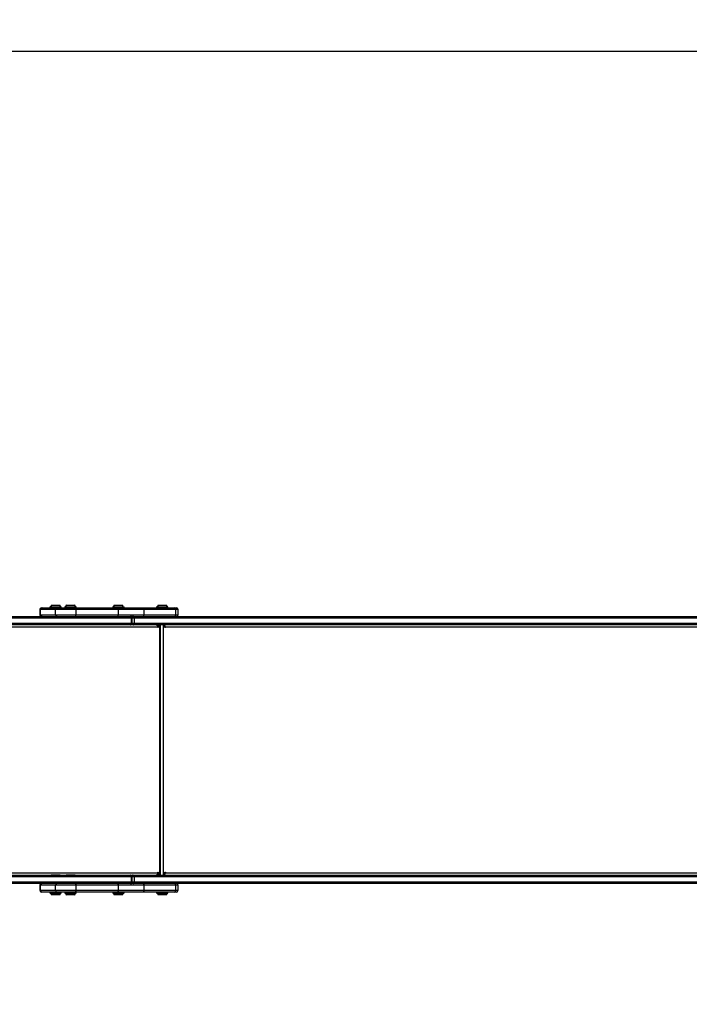
# Model space of a CAD drawing. Units: millimetres. Extents: x 879 to 2227, y 519 to 1082.
# Drawn here: x 1456 to 1574, y 666 to 840 of the extents above; entities that cross this region are included whole.
import ezdxf

# ---------------------------------------------------------------- set-up
doc = ezdxf.new("R2010")
doc.units = ezdxf.units.MM
doc.layers.add('VP-EQ', color=7, linetype='Continuous', true_color=0x8a3492)
doc.layers.add('VP-HIC', color=6, linetype='Continuous')
doc.styles.get("Standard").update_dxf_attribs({"font": 'arial.ttf'})
doc.dimstyles.new('ISO-25', dxfattribs={"dimtxt": 2.5, "dimasz": 2.5, "dimexe": 1.25, "dimexo": 0.625, "dimtad": 1, "dimtxsty": 'Standard', "dimcen": 2.5, "dimadec": 0, "dimazin": 0, "dimtfac": 1, "dimtmove": 0, "dimatfit": 3, "dimfxl": 1, "dimarcsym": 0})

# ---------------------------------------------------------------- blocks, each defined once
blk = doc.blocks.new('*D20')
at = {"color": 0, "lineweight": -2}
for p, q in [((1152.76, 992.45), (1152.76, 1082.45)), ((2013.19, 992.45), (2013.19, 1082.45)), ((1172.76, 1062.45), (1541.4, 1062.45)), ((1993.19, 1062.45), (1582.26, 1062.45))]:
    blk.add_line(p, q, dxfattribs=at)
at = {"color": 0}
for points in [[(1172.76, 1065.78), (1172.76, 1059.11), (1152.76, 1062.45)], [(1993.19, 1059.11), (1993.19, 1065.78), (2013.19, 1062.45)]]:
    blk.add_solid(points, dxfattribs=at)
at = {"layer": 'Defpoints', "color": 0}
for p in [(1152.76, 1062.45), (1152.76, 710.62), (2013.19, 710.62)]:
    blk.add_point(p, dxfattribs=at)
at = {"color": 0, "insert": (1561.83, 1062.45), "char_height": 14, "attachment_point": 5}
blk.add_mtext('860', dxfattribs=at)
blk = doc.blocks.new('*D21')
at = {"color": 0, "lineweight": -2}
for p, q in [((2137.25, 902.45), (2227.25, 902.45)), ((2207.25, 882.45), (2207.25, 731.04)), ((2207.25, 538.8), (2207.25, 690.21)), ((2137.25, 518.8), (2227.25, 518.8))]:
    blk.add_line(p, q, dxfattribs=at)
at = {"color": 0}
for points in [[(2210.59, 882.45), (2203.92, 882.45), (2207.25, 902.45)], [(2203.92, 538.8), (2210.59, 538.8), (2207.25, 518.8)]]:
    blk.add_solid(points, dxfattribs=at)
at = {"layer": 'Defpoints', "color": 0}
for p in [(1345.44, 902.45), (1345.44, 518.8), (2207.25, 518.8)]:
    blk.add_point(p, dxfattribs=at)
at = {"color": 0, "insert": (2207.25, 710.62), "char_height": 14, "attachment_point": 5, "rotation": 90}
blk.add_mtext('384', dxfattribs=at)
blk = doc.blocks.new('*D22')
at = {"color": 0, "lineweight": -2}
for p, q in [((1302.76, 929.05), (1302.76, 1019.05)), ((1813.22, 929.05), (1813.22, 1019.05)), ((1322.76, 999.05), (1537.57, 999.05)), ((1793.22, 999.05), (1578.41, 999.05))]:
    blk.add_line(p, q, dxfattribs=at)
at = {"color": 0}
for points in [[(1322.76, 1002.38), (1322.76, 995.71), (1302.76, 999.05)], [(1793.22, 995.71), (1793.22, 1002.38), (1813.22, 999.05)]]:
    blk.add_solid(points, dxfattribs=at)
at = {"layer": 'Defpoints', "color": 0}
for p in [(1813.22, 999.05), (1302.76, 748.87), (1813.22, 733.52)]:
    blk.add_point(p, dxfattribs=at)
at = {"color": 0, "insert": (1557.99, 999.05), "char_height": 14, "attachment_point": 5}
blk.add_mtext('510', dxfattribs=at)
blk = doc.blocks.new('*D23')
at = {"color": 0, "lineweight": -2}
for p, q in [((2046.14, 752.45), (2136.14, 752.45)), ((2116.14, 732.45), (2116.14, 725.62)), ((2116.14, 688.8), (2116.14, 695.63)), ((2046.14, 668.8), (2136.14, 668.8))]:
    blk.add_line(p, q, dxfattribs=at)
at = {"color": 0}
for points in [[(2119.47, 732.45), (2112.81, 732.45), (2116.14, 752.45)], [(2112.81, 688.8), (2119.47, 688.8), (2116.14, 668.8)]]:
    blk.add_solid(points, dxfattribs=at)
at = {"layer": 'Defpoints', "color": 0}
for p in [(1381.02, 752.45), (1381.02, 668.8), (2116.14, 668.8)]:
    blk.add_point(p, dxfattribs=at)
at = {"color": 0, "insert": (2116.14, 710.62), "char_height": 14, "attachment_point": 5, "rotation": 90}
blk.add_mtext('84', dxfattribs=at)
blk = doc.blocks.new('wd1446')
at = {"layer": 'VP-EQ', "color": 0, "linetype": 'Continuous', "lineweight": 25}
for p, q in [((1459.41, 735.77), (1459.53, 735.77)), ((1459.53, 735.77), (1462.17, 735.77)), ((1460.91, 735.92), (1460.91, 735.82)), ((1460.99, 735.92), (1460.91, 735.92)), ((1460.91, 735.82), (1460.99, 735.82)), ((1461.03, 735.97), (1460.96, 735.97)), ((1462.91, 735.92), (1460.99, 735.92)), ((1460.99, 735.82), (1462.91, 735.82)), ((1461.03, 735.97), (1462.86, 735.97)), ((1461.19, 736.27), (1461.11, 736.2)), ((1461.11, 736.2), (1461.11, 735.97)), ((1461.91, 736.2), (1461.11, 736.2)), ((1461.19, 736.27), (1461.91, 736.27)), ((1461.91, 736.27), (1462.64, 736.27)), ((1462.71, 736.2), (1461.91, 736.2)), ((1462.17, 735.77), (1465.43, 735.77)), ((1462.71, 736.2), (1462.64, 736.27)), ((1462.71, 735.97), (1462.71, 736.2)), ((1462.91, 735.82), (1462.91, 735.92)), ((1463.55, 735.92), (1463.55, 735.82)), ((1463.63, 735.92), (1463.55, 735.92)), ((1463.55, 735.82), (1463.63, 735.82)), ((1463.67, 735.97), (1463.6, 735.97)), ((1465.55, 735.92), (1463.63, 735.92)), ((1463.63, 735.82), (1465.55, 735.82)), ((1463.67, 735.97), (1465.5, 735.97)), ((1463.83, 736.27), (1463.75, 736.2)), ((1463.75, 736.2), (1463.75, 735.97)), ((1464.55, 736.2), (1463.75, 736.2)), ((1463.83, 736.27), (1464.55, 736.27)), ((1464.55, 736.27), (1465.28, 736.27)), ((1465.35, 736.2), (1464.55, 736.2)), ((1465.35, 736.2), (1465.28, 736.27)), ((1465.35, 735.97), (1465.35, 736.2)), ((1465.43, 735.77), (1472.84, 735.77)), ((1465.55, 735.82), (1465.55, 735.92)), ((1472.02, 735.92), (1472.02, 735.82)), ((1472.09, 735.92), (1472.02, 735.92)), ((1472.02, 735.82), (1472.09, 735.82)), ((1472.14, 735.97), (1472.07, 735.97)), ((1474.02, 735.92), (1472.09, 735.92)), ((1472.09, 735.82), (1474.02, 735.82)), ((1472.14, 735.97), (1473.97, 735.97)), ((1472.29, 736.27), (1472.22, 736.2)), ((1472.22, 736.2), (1472.22, 735.97)), ((1473.02, 736.2), (1472.22, 736.2)), ((1472.29, 736.27), (1473.02, 736.27)), ((1472.84, 735.77), (1477.39, 735.77)), ((1473.02, 736.27), (1473.74, 736.27)), ((1473.82, 736.2), (1473.02, 736.2)), ((1473.82, 736.2), (1473.74, 736.27)), ((1473.82, 735.97), (1473.82, 736.2)), ((1474.02, 735.82), (1474.02, 735.92)), ((1477.39, 735.77), (1482.94, 735.77)), ((1479.79, 735.92), (1479.79, 735.82)), ((1479.87, 735.92), (1479.79, 735.92)), ((1479.79, 735.82), (1479.87, 735.82)), ((1479.91, 735.97), (1479.84, 735.97)), ((1481.79, 735.92), (1479.87, 735.92)), ((1479.87, 735.82), (1481.79, 735.82)), ((1479.91, 735.97), (1481.74, 735.97)), ((1480.07, 736.27), (1479.99, 736.2)), ((1479.99, 736.2), (1479.99, 735.97)), ((1480.79, 736.2), (1479.99, 736.2)), ((1480.07, 736.27), (1480.79, 736.27)), ((1480.79, 736.27), (1481.52, 736.27)), ((1481.59, 736.2), (1480.79, 736.2)), ((1481.59, 736.2), (1481.52, 736.27)), ((1481.59, 735.97), (1481.59, 736.2)), ((1481.79, 735.82), (1481.79, 735.92)), ((1482.94, 735.77), (1483.29, 735.77)), ((1389.38, 734.27), (1475.15, 734.27)), ((1475.35, 733.97), (1389.57, 733.97)), ((1459.11, 735.47), (1459.11, 734.57)), ((1459.24, 735.47), (1459.11, 735.47)), ((1459.11, 734.57), (1459.24, 734.57)), ((1461.88, 735.47), (1459.24, 735.47)), ((1459.24, 734.57), (1459.24, 735.47)), ((1459.24, 734.57), (1461.88, 734.57)), ((1465.54, 735.47), (1461.88, 735.47)), ((1461.88, 734.57), (1461.88, 735.47)), ((1461.88, 734.57), (1465.54, 734.57)), ((1465.54, 734.57), (1465.54, 735.47)), ((1473.03, 735.47), (1465.54, 735.47)), ((1465.54, 734.57), (1473.03, 734.57)), ((1473.03, 734.57), (1473.03, 735.47)), ((1477.58, 735.47), (1473.03, 735.47)), ((1473.03, 734.57), (1477.58, 734.57)), ((1475.34, 734.27), (1475.15, 734.27)), ((1475.34, 734.27), (1475.61, 734.27)), ((1475.35, 733.07), (1475.35, 733.97)), ((1475.45, 733.97), (1475.35, 733.97)), ((1475.45, 733.07), (1475.45, 733.97)), ((1475.81, 733.97), (1475.45, 733.97)), ((1475.61, 734.27), (1594.93, 734.27)), ((1475.81, 733.97), (1475.81, 733.07)), ((1595.12, 733.97), (1475.81, 733.97)), ((1477.58, 734.57), (1477.58, 735.47)), ((1483.2, 735.47), (1477.58, 735.47)), ((1477.58, 734.57), (1483.2, 734.57)), ((1483.2, 734.57), (1483.2, 735.47)), ((1483.59, 735.47), (1483.2, 735.47)), ((1483.2, 734.57), (1483.59, 734.57)), ((1483.59, 734.57), (1483.59, 735.47)), ((1479.98, 732.37), (1384.01, 732.37)), ((1475.15, 732.77), (1389.38, 732.77)), ((1389.57, 733.07), (1475.35, 733.07)), ((1461.12, 732.77), (1461.12, 732.77)), ((1462.7, 732.77), (1461.12, 732.77)), ((1461.12, 732.76), (1461.12, 732.76)), ((1462.71, 732.76), (1461.12, 732.76)), ((1462.71, 732.76), (1461.12, 732.76)), ((1462.7, 732.77), (1462.7, 732.77)), ((1462.71, 732.76), (1462.71, 732.76)), ((1463.76, 732.77), (1463.76, 732.77)), ((1465.34, 732.77), (1463.76, 732.77)), ((1463.76, 732.76), (1463.76, 732.76)), ((1465.35, 732.76), (1463.76, 732.76)), ((1465.35, 732.76), (1463.76, 732.76)), ((1465.34, 732.77), (1465.34, 732.77)), ((1465.35, 732.76), (1465.35, 732.76)), ((1472.22, 732.76), (1472.22, 732.76)), ((1473.81, 732.76), (1472.22, 732.76)), ((1473.81, 732.76), (1472.22, 732.76)), ((1472.23, 732.77), (1472.23, 732.77)), ((1473.81, 732.77), (1472.23, 732.77)), ((1473.81, 732.77), (1473.81, 732.77)), ((1473.81, 732.76), (1473.81, 732.76)), ((1475.61, 732.77), (1475.15, 732.77)), ((1475.35, 733.07), (1475.45, 733.07)), ((1475.45, 733.07), (1475.81, 733.07)), ((1594.93, 732.77), (1475.61, 732.77)), ((1475.81, 733.07), (1595.12, 733.07)), ((1480.06, 732.47), (1479.98, 732.47)), ((1479.98, 732.27), (1479.98, 732.37)), ((1480.06, 732.27), (1479.98, 732.27)), ((1480, 732.77), (1480, 732.77)), ((1481.58, 732.77), (1480, 732.77)), ((1480, 732.76), (1480, 732.76)), ((1481.59, 732.76), (1480, 732.76)), ((1481.59, 732.76), (1480, 732.76)), ((1480.06, 732.47), (1480.06, 732.27)), ((1480.35, 688.47), (1480.35, 732.76)), ((1480.49, 688.47), (1480.49, 732.76)), ((1480.97, 732.76), (1480.97, 688.47)), ((1481.26, 732.27), (1481.26, 732.67)), ((1481.26, 732.37), (1481.34, 732.37)), ((1481.34, 732.27), (1481.26, 732.27)), ((1481.34, 732.37), (1481.34, 732.27)), ((1599.74, 732.37), (1481.34, 732.37)), ((1481.58, 732.77), (1481.58, 732.77)), ((1481.59, 732.76), (1481.59, 732.76)), ((1384.01, 688.87), (1479.98, 688.87)), ((1479.98, 688.97), (1480.06, 688.97)), ((1479.98, 688.87), (1479.98, 688.97)), ((1479.98, 688.77), (1480.06, 688.77)), ((1480.06, 688.97), (1480.06, 688.77)), ((1481.26, 688.97), (1481.34, 688.97)), ((1481.26, 688.57), (1481.26, 688.97)), ((1481.26, 688.87), (1481.34, 688.87)), ((1481.34, 688.97), (1481.34, 688.87)), ((1481.34, 688.87), (1599.74, 688.87)), ((1389.38, 688.47), (1475.15, 688.47)), ((1475.15, 686.97), (1389.38, 686.97)), ((1475.35, 688.17), (1389.57, 688.17)), ((1389.57, 687.27), (1475.35, 687.27)), ((1461.12, 688.49), (1461.12, 688.48)), ((1461.12, 688.49), (1462.71, 688.49)), ((1461.12, 688.48), (1461.12, 688.47)), ((1461.12, 688.48), (1462.71, 688.48)), ((1461.12, 688.48), (1462.7, 688.48)), ((1462.7, 688.47), (1462.7, 688.48)), ((1462.71, 688.48), (1462.71, 688.49)), ((1463.76, 688.49), (1463.76, 688.48)), ((1463.76, 688.49), (1465.35, 688.49)), ((1463.76, 688.48), (1463.76, 688.47)), ((1463.76, 688.48), (1465.35, 688.48)), ((1463.76, 688.48), (1465.34, 688.48)), ((1465.34, 688.47), (1465.34, 688.48)), ((1465.35, 688.48), (1465.35, 688.49)), ((1472.22, 688.47), (1472.22, 688.47)), ((1472.22, 688.47), (1473.81, 688.47)), ((1473.81, 688.47), (1473.81, 688.47)), ((1475.15, 688.47), (1475.61, 688.47)), ((1475.15, 686.97), (1475.34, 686.97)), ((1475.61, 686.97), (1475.34, 686.97)), ((1475.35, 687.27), (1475.35, 688.17)), ((1475.45, 688.17), (1475.35, 688.17)), ((1475.35, 687.27), (1475.45, 687.27)), ((1475.45, 687.27), (1475.45, 688.17)), ((1475.81, 688.17), (1475.45, 688.17)), ((1475.45, 687.27), (1475.81, 687.27)), ((1475.61, 688.47), (1594.93, 688.47)), ((1594.93, 686.97), (1475.61, 686.97)), ((1475.81, 688.17), (1475.81, 687.27)), ((1595.12, 688.17), (1475.81, 688.17)), ((1475.81, 687.27), (1595.12, 687.27)), ((1459.11, 686.67), (1459.11, 685.77)), ((1459.24, 686.67), (1459.11, 686.67)), ((1459.11, 685.77), (1459.24, 685.77)), ((1461.88, 686.67), (1459.24, 686.67)), ((1459.24, 685.77), (1459.24, 686.67)), ((1459.24, 685.77), (1461.88, 685.77)), ((1459.53, 685.47), (1459.41, 685.47)), ((1462.17, 685.47), (1459.53, 685.47)), ((1460.91, 685.42), (1460.91, 685.32)), ((1462.91, 685.42), (1460.91, 685.42)), ((1460.91, 685.32), (1462.91, 685.32)), ((1460.96, 685.27), (1462.86, 685.27)), ((1461.11, 685.27), (1461.11, 685.05)), ((1465.54, 686.67), (1461.88, 686.67)), ((1461.88, 685.77), (1461.88, 686.67)), ((1461.88, 685.77), (1465.54, 685.77)), ((1465.43, 685.47), (1462.17, 685.47)), ((1462.71, 685.05), (1462.71, 685.27)), ((1462.91, 685.32), (1462.91, 685.42)), ((1463.55, 685.42), (1463.55, 685.32)), ((1465.55, 685.42), (1463.55, 685.42)), ((1463.55, 685.32), (1465.55, 685.32)), ((1463.6, 685.27), (1465.5, 685.27)), ((1463.75, 685.27), (1463.75, 685.05)), ((1465.35, 685.05), (1465.35, 685.27)), ((1472.84, 685.47), (1465.43, 685.47)), ((1465.54, 685.77), (1465.54, 686.67)), ((1473.03, 686.67), (1465.54, 686.67)), ((1465.54, 685.77), (1473.03, 685.77)), ((1465.55, 685.32), (1465.55, 685.42)), ((1472.02, 685.42), (1472.02, 685.32)), ((1474.02, 685.42), (1472.02, 685.42)), ((1472.02, 685.32), (1474.02, 685.32)), ((1472.07, 685.27), (1473.97, 685.27)), ((1472.22, 685.27), (1472.22, 685.05)), ((1477.39, 685.47), (1472.84, 685.47)), ((1473.03, 685.77), (1473.03, 686.67)), ((1477.58, 686.67), (1473.03, 686.67)), ((1473.03, 685.77), (1477.58, 685.77)), ((1473.82, 685.05), (1473.82, 685.27)), ((1474.02, 685.32), (1474.02, 685.42)), ((1482.94, 685.47), (1477.39, 685.47)), ((1477.58, 685.77), (1477.58, 686.67)), ((1483.2, 686.67), (1477.58, 686.67)), ((1477.58, 685.77), (1483.2, 685.77)), ((1479.79, 685.42), (1479.79, 685.32)), ((1481.79, 685.42), (1479.79, 685.42)), ((1479.79, 685.32), (1481.79, 685.32)), ((1479.84, 685.27), (1481.74, 685.27)), ((1479.99, 685.27), (1479.99, 685.05)), ((1481.59, 685.05), (1481.59, 685.27)), ((1481.79, 685.32), (1481.79, 685.42)), ((1483.29, 685.47), (1482.94, 685.47)), ((1483.2, 685.77), (1483.2, 686.67)), ((1483.59, 686.67), (1483.2, 686.67)), ((1483.2, 685.77), (1483.59, 685.77)), ((1483.59, 685.77), (1483.59, 686.67)), ((1461.11, 685.05), (1461.19, 684.97)), ((1461.11, 685.05), (1461.91, 685.05)), ((1461.91, 684.97), (1461.19, 684.97)), ((1461.91, 685.05), (1462.71, 685.05)), ((1462.64, 684.97), (1461.91, 684.97)), ((1462.64, 684.97), (1462.71, 685.05)), ((1463.75, 685.05), (1463.83, 684.97)), ((1463.75, 685.05), (1464.55, 685.05)), ((1464.55, 684.97), (1463.83, 684.97)), ((1464.55, 685.05), (1465.35, 685.05)), ((1465.28, 684.97), (1464.55, 684.97)), ((1465.28, 684.97), (1465.35, 685.05)), ((1472.22, 685.05), (1472.29, 684.97)), ((1472.22, 685.05), (1473.02, 685.05)), ((1473.02, 684.97), (1472.29, 684.97)), ((1473.02, 685.05), (1473.82, 685.05)), ((1473.74, 684.97), (1473.02, 684.97)), ((1473.74, 684.97), (1473.82, 685.05)), ((1479.99, 685.05), (1480.07, 684.97)), ((1479.99, 685.05), (1480.79, 685.05)), ((1480.79, 684.97), (1480.07, 684.97)), ((1480.79, 685.05), (1481.59, 685.05)), ((1481.52, 684.97), (1480.79, 684.97)), ((1481.52, 684.97), (1481.59, 685.05))]:
    blk.add_line(p, q, dxfattribs=at)
at = {"layer": 'VP-EQ', "color": 0, "linetype": 'Continuous', "lineweight": 25, "flags": 128}
for points in [[(1465.54, 735.47), (1465.54, 735.53), (1465.53, 735.59), (1465.52, 735.64), (1465.51, 735.69), (1465.49, 735.72), (1465.47, 735.75), (1465.45, 735.77), (1465.43, 735.77)], [(1473.03, 735.47), (1473.03, 735.53), (1473.02, 735.59), (1473, 735.64), (1472.98, 735.69), (1472.95, 735.72), (1472.91, 735.75), (1472.88, 735.77), (1472.84, 735.77)], [(1477.58, 735.47), (1477.58, 735.53), (1477.57, 735.59), (1477.55, 735.64), (1477.53, 735.69), (1477.5, 735.72), (1477.46, 735.75), (1477.43, 735.77), (1477.39, 735.77)], [(1465.43, 734.27), (1465.45, 734.28), (1465.47, 734.3), (1465.49, 734.32), (1465.51, 734.36), (1465.52, 734.41), (1465.53, 734.46), (1465.54, 734.51), (1465.54, 734.57)], [(1472.84, 734.27), (1472.88, 734.28), (1472.91, 734.3), (1472.95, 734.32), (1472.98, 734.36), (1473, 734.41), (1473.02, 734.46), (1473.03, 734.51), (1473.03, 734.57)], [(1475.35, 733.97), (1475.34, 734.03), (1475.33, 734.09), (1475.31, 734.14), (1475.29, 734.19), (1475.26, 734.22), (1475.23, 734.25), (1475.19, 734.27), (1475.15, 734.27)], [(1475.81, 733.97), (1475.8, 734.03), (1475.79, 734.09), (1475.77, 734.14), (1475.75, 734.19), (1475.72, 734.22), (1475.69, 734.25), (1475.65, 734.27), (1475.61, 734.27)], [(1477.39, 734.27), (1477.43, 734.28), (1477.46, 734.3), (1477.5, 734.32), (1477.53, 734.36), (1477.55, 734.41), (1477.57, 734.46), (1477.58, 734.51), (1477.58, 734.57)], [(1475.15, 732.77), (1475.19, 732.78), (1475.23, 732.8), (1475.26, 732.82), (1475.29, 732.86), (1475.31, 732.91), (1475.33, 732.96), (1475.34, 733.01), (1475.35, 733.07)], [(1475.61, 732.77), (1475.65, 732.78), (1475.69, 732.8), (1475.72, 732.82), (1475.75, 732.86), (1475.77, 732.91), (1475.79, 732.96), (1475.8, 733.01), (1475.81, 733.07)], [(1479.73, 732.77), (1479.78, 732.77), (1479.83, 732.74), (1479.87, 732.71), (1479.91, 732.66), (1479.94, 732.6), (1479.96, 732.53), (1479.98, 732.45), (1479.98, 732.37)], [(1479.98, 688.87), (1479.98, 688.79), (1479.96, 688.72), (1479.94, 688.65), (1479.91, 688.59), (1479.87, 688.54), (1479.83, 688.5), (1479.78, 688.48), (1479.73, 688.47)], [(1465.54, 686.67), (1465.54, 686.73), (1465.53, 686.79), (1465.52, 686.84), (1465.51, 686.89), (1465.49, 686.92), (1465.47, 686.95), (1465.45, 686.97), (1465.43, 686.97)], [(1473.03, 686.67), (1473.03, 686.73), (1473.02, 686.79), (1473, 686.84), (1472.98, 686.89), (1472.95, 686.92), (1472.91, 686.95), (1472.88, 686.97), (1472.84, 686.97)], [(1475.35, 688.17), (1475.34, 688.23), (1475.33, 688.29), (1475.31, 688.34), (1475.29, 688.39), (1475.26, 688.42), (1475.23, 688.45), (1475.19, 688.47), (1475.15, 688.47)], [(1475.15, 686.97), (1475.19, 686.98), (1475.23, 687), (1475.26, 687.02), (1475.29, 687.06), (1475.31, 687.11), (1475.33, 687.16), (1475.34, 687.21), (1475.35, 687.27)], [(1475.61, 688.47), (1475.65, 688.47), (1475.69, 688.45), (1475.72, 688.42), (1475.75, 688.39), (1475.77, 688.34), (1475.79, 688.29), (1475.8, 688.23), (1475.81, 688.17)], [(1475.61, 686.97), (1475.65, 686.98), (1475.69, 687), (1475.72, 687.02), (1475.75, 687.06), (1475.77, 687.11), (1475.79, 687.16), (1475.8, 687.21), (1475.81, 687.27)], [(1477.58, 686.67), (1477.58, 686.73), (1477.57, 686.79), (1477.55, 686.84), (1477.53, 686.89), (1477.5, 686.92), (1477.46, 686.95), (1477.43, 686.97), (1477.39, 686.97)], [(1465.43, 685.47), (1465.45, 685.48), (1465.47, 685.5), (1465.49, 685.52), (1465.51, 685.56), (1465.52, 685.61), (1465.53, 685.66), (1465.54, 685.71), (1465.54, 685.77)], [(1472.84, 685.47), (1472.88, 685.48), (1472.91, 685.5), (1472.95, 685.52), (1472.98, 685.56), (1473, 685.61), (1473.02, 685.66), (1473.03, 685.71), (1473.03, 685.77)], [(1477.39, 685.47), (1477.43, 685.48), (1477.46, 685.5), (1477.5, 685.52), (1477.53, 685.56), (1477.55, 685.61), (1477.57, 685.66), (1477.58, 685.71), (1477.58, 685.77)]]:
    blk.add_lwpolyline(points, dxfattribs=at)
at = {"layer": 'VP-EQ', "color": 0, "linetype": 'Continuous', "lineweight": 25}
for centre, radius, start, end in [((1459.41, 735.47), 0.3, 90, 180), ((1459.53, 735.48), 0.293, 91.3965, 181.3278), ((1460.96, 735.92), 0.05, 90, 180), ((1460.96, 735.82), 0.05, 180, 270), ((1462.17, 735.48), 0.293, 91.3953, 181.329), ((1462.86, 735.92), 0.05, 0, 90), ((1462.86, 735.82), 0.05, 270, 0), ((1463.6, 735.92), 0.05, 90, 180), ((1463.6, 735.82), 0.05, 180, 270), ((1465.5, 735.92), 0.05, 0, 90), ((1465.5, 735.82), 0.05, 270, 0), ((1472.07, 735.92), 0.05, 90, 180), ((1472.07, 735.82), 0.05, 180, 270), ((1473.97, 735.92), 0.05, 0, 90), ((1473.97, 735.82), 0.05, 270, 0), ((1479.84, 735.92), 0.05, 90, 180), ((1479.84, 735.82), 0.05, 180, 270), ((1481.74, 735.92), 0.05, 0, 90), ((1481.74, 735.82), 0.05, 270, 0), ((1482.92, 735.49), 0.281, 356.0283, 85.3765), ((1483.29, 735.47), 0.3, 0, 90), ((1459.41, 734.57), 0.3, 180, 270), ((1459.53, 734.57), 0.293, 178.6711, 268.6058), ((1462.17, 734.57), 0.293, 178.6699, 268.607), ((1475.15, 733.97), 0.3, 0, 90), ((1475.63, 734.04), 0.232, 94.4798, 159.7234), ((1482.92, 734.55), 0.281, 274.6211, 3.973), ((1483.29, 734.57), 0.3, 270, 0), ((1461.13, 732.76), 0.01, 137.7691, 180), ((1462.7, 732.76), 0.01, 0, 42.2309), ((1463.77, 732.76), 0.01, 137.7691, 180), ((1465.34, 732.76), 0.01, 0, 42.2309), ((1472.23, 732.76), 0.01, 137.7691, 180), ((1473.8, 732.76), 0.01, 0, 42.2309), ((1475.15, 733.07), 0.3, 270, 0), ((1475.63, 733), 0.232, 200.2791, 265.5198), ((1480.21, 732.52), 0.27, 114.9369, 166.1877), ((1480.01, 732.76), 0.01, 137.7691, 180), ((1480.36, 732.49), 0.303, 117.2983, 183.379), ((1481.15, 732.68), 0.106, 357.4755, 50.9061), ((1480.83, 732.39), 0.511, 358.28, 31.8245), ((1481.58, 732.76), 0.01, 0, 42.2309), ((1480.19, 688.72), 0.251, 192.8842, 263.1238), ((1480.33, 688.74), 0.272, 173.4615, 261.4483), ((1480.82, 688.86), 0.52, 328.4566, 1.4384), ((1459.41, 686.67), 0.3, 90, 180), ((1459.53, 686.68), 0.293, 91.3952, 181.3285), ((1461.13, 688.48), 0.01, 180, 222.2309), ((1462.17, 686.68), 0.293, 91.394, 181.3297), ((1462.7, 688.48), 0.01, 317.7691, 0), ((1463.77, 688.48), 0.01, 180, 222.2309), ((1465.34, 688.48), 0.01, 317.7691, 0), ((1475.15, 688.17), 0.3, 0, 90), ((1475.15, 687.27), 0.3, 270, 0), ((1475.63, 688.24), 0.232, 94.4783, 159.7227), ((1475.63, 687.2), 0.232, 200.2778, 265.5206), ((1481.17, 688.56), 0.0907, 278.5514, 6.5417), ((1482.92, 686.69), 0.281, 356.0276, 85.3778), ((1483.29, 686.67), 0.3, 0, 90), ((1459.41, 685.77), 0.3, 180, 270), ((1459.53, 685.77), 0.293, 178.6714, 268.6048), ((1460.96, 685.42), 0.05, 90, 180), ((1460.96, 685.32), 0.05, 180, 270), ((1462.17, 685.77), 0.293, 178.6702, 268.606), ((1462.86, 685.42), 0.05, 0, 90), ((1462.86, 685.32), 0.05, 270, 0), ((1463.6, 685.42), 0.05, 90, 180), ((1463.6, 685.32), 0.05, 180, 270), ((1465.5, 685.42), 0.05, 0, 90), ((1465.5, 685.32), 0.05, 270, 0), ((1472.07, 685.42), 0.05, 90, 180), ((1472.07, 685.32), 0.05, 180, 270), ((1473.97, 685.42), 0.05, 0, 90), ((1473.97, 685.32), 0.05, 270, 0), ((1479.84, 685.42), 0.05, 90, 180), ((1479.84, 685.32), 0.05, 180, 270), ((1481.74, 685.42), 0.05, 0, 90), ((1481.74, 685.32), 0.05, 270, 0), ((1482.92, 685.75), 0.281, 274.6222, 3.9726), ((1483.29, 685.77), 0.3, 270, 0)]:
    blk.add_arc(centre, radius, start, end, dxfattribs=at)
blk = doc.blocks.new('wd1446 2d')
at = {"layer": 'VP-EQ', "color": 0}
blk.add_blockref('wd1446', (0, 0), dxfattribs=at)

msp = doc.modelspace()

# ---------------------------------------------------------------- linework, layer by layer
at = {"layer": 'VP-HIC', "color": 4}
msp.add_lwpolyline([(1765.25, 834.27), (1372.18, 834.27), (1372.18, 586.97), (1765.25, 586.97, -0.218065), (1651.69, 534.97), (1455.87, 534.97, -0.117708), (1388.11, 518.8), (1302.76, 518.8, -0.414214), (1152.76, 668.8), (1152.76, 752.45, -0.414214), (1302.76, 902.45), (1388.11, 902.45, -0.117708), (1455.87, 886.27), (1651.69, 886.27, -0.218065)], format="xyb", close=True, dxfattribs=at)
at = {"layer": 'VP-HIC', "color": 1}
msp.add_lwpolyline([(1372.18, 834.27), (1372.18, 586.97), (1913.19, 586.97, 0.414214), (2013.19, 686.97), (2013.19, 734.27, 0.414214), (1913.19, 834.27)], format="xyb", close=True, dxfattribs=at)

# ---------------------------------------------------------------- block references
at = {"layer": 'VP-EQ', "color": 0}
msp.add_blockref('wd1446 2d', (0, 0), dxfattribs=at)

# ---------------------------------------------------------------- dimensions: what is measured, and where the dimension line sits
dim = msp.add_linear_dim(base=(1152.76, 1062.45), p1=(2013.19, 710.62), p2=(1152.76, 710.62), angle=180, dimstyle='ISO-25', override={"dimtxt": 14, "dimasz": 20, "dimexe": 20, "dimexo": 50, "dimgap": 5, "dimtad": 0, "dimtih": 0, "dimtoh": 0, "dimdec": 0, "dimfxl": 70, "dimfxlon": 1})
dim.commit()
dim.dimension.update_dxf_attribs({"geometry": '*D20', "text_midpoint": (1561.83, 1062.45), "dimtype": 160})
dim = msp.add_linear_dim(base=(1813.22, 999.05), p1=(1302.76, 748.87), p2=(1813.22, 733.52), dimstyle='ISO-25', override={"dimtxt": 14, "dimasz": 20, "dimexe": 20, "dimexo": 50, "dimgap": 5, "dimtad": 0, "dimtih": 0, "dimtoh": 0, "dimdec": 0, "dimfxl": 70, "dimfxlon": 1})
dim.commit()
dim.dimension.update_dxf_attribs({"geometry": '*D22', "text_midpoint": (1557.99, 999.05), "dimtype": 160})
for base, p1, p2, picture, middle in [((2207.25, 518.8), (1345.44, 902.45), (1345.44, 518.8), '*D21', (2207.25, 710.62)), ((2116.14, 668.8), (1381.02, 752.45), (1381.02, 668.8), '*D23', (2116.14, 710.62))]:
    dim = msp.add_linear_dim(base=base, p1=p1, p2=p2, angle=90, dimstyle='ISO-25', override={"dimtxt": 14, "dimasz": 20, "dimexe": 20, "dimexo": 50, "dimgap": 5, "dimtad": 0, "dimtih": 0, "dimtoh": 0, "dimdec": 0, "dimfxl": 70, "dimfxlon": 1})
    dim.commit()
    dim.dimension.update_dxf_attribs({"geometry": picture, "text_midpoint": middle})

doc.saveas('drawing.dxf')
